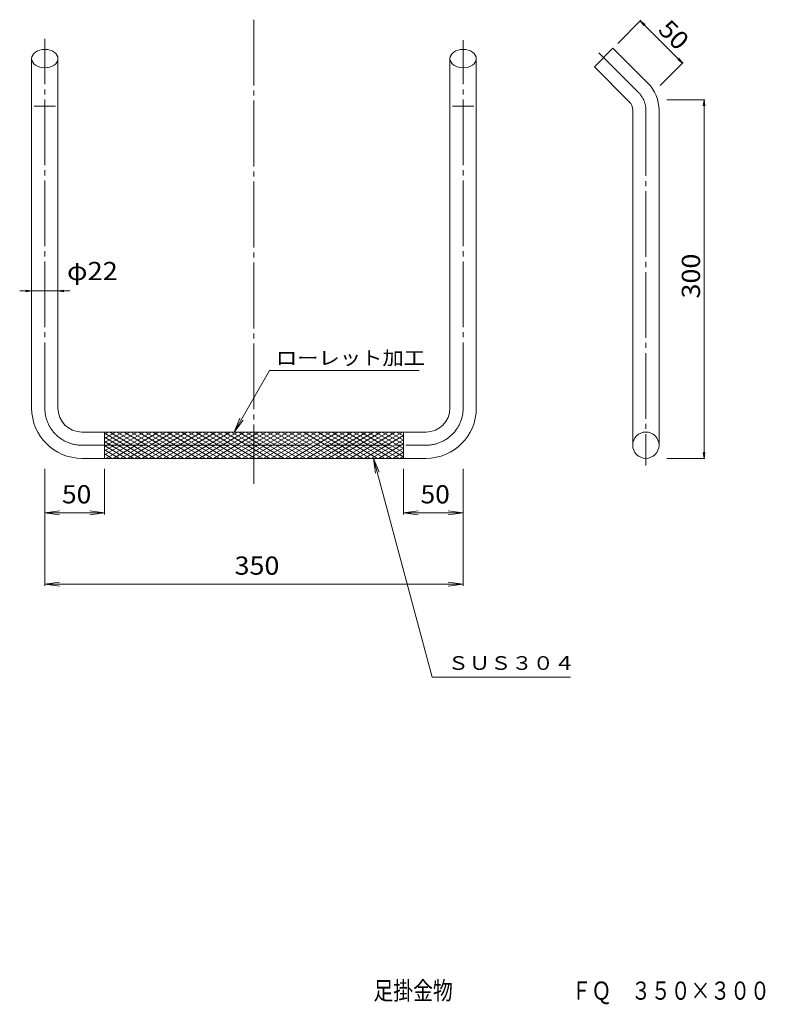
# Model space of a CAD drawing. Units: millimetres. Extents: x -648 to 600, y -1138 to 510.
import ezdxf

# ---------------------------------------------------------------- set-up
doc = ezdxf.new("R2010")
doc.units = ezdxf.units.MM
doc.header["$LTSCALE"] = 10
doc.linetypes.add('JWW_CENTER2', pattern=[13.546667, 11.006667, -0.846667, 0.846667, -0.846667])
for name, color, linetype in [('0-1', 7, 'Continuous'), ('0-2', 7, 'Continuous'), ('0-4', 7, 'Continuous'), ('0-5', 7, 'Continuous'), ('F-4', 7, 'Continuous')]:
    doc.layers.add(name, color=color, linetype=linetype)
doc.styles.add('ＭＳ ゴシック', font='txt', dxfattribs={"height": 1})

msp = doc.modelspace()

# ---------------------------------------------------------------- linework, layer by layer
at = {"layer": '0-1', "color": 3, "linetype": 'JWW_CENTER2', "lineweight": 13}
for p, q in [((-255.6, 509.7), (-255.6, -267.2)), ((-605.6, -140.3), (-605.6, 477.4)), ((94.4, -140.3), (94.4, 475.6)), ((387.9, 388), (321.5, 454.5)), ((400.2, 358.3), (400.2, -236.4)), ((-543.6, -202.3), (32.4, -202.3))]:
    msp.add_line(p, q, dxfattribs=at)
at = {"layer": '0-1', "color": 3, "linetype": 'Continuous', "lineweight": 13}
for p, q in [((314, 430.9), (345.1, 462)), ((403.5, 403.6), (345.1, 462)), ((-627.6, -140.3), (-627.6, 444.6)), ((-583.6, -140.3), (-583.6, 444.6)), ((72.4, -140.3), (72.4, 444.6)), ((116.4, -140.3), (116.4, 444.6)), ((372.4, 372.5), (314, 430.9)), ((-587.6, 364.8), (-623.6, 364.8)), ((112.4, 364.8), (76.4, 364.8)), ((378.2, 358.3), (378.2, -202.3)), ((422.2, 358.3), (422.2, -202.3)), ((-543.6, -180.3), (-255.6, -180.3)), ((-255.6, -180.3), (32.4, -180.3)), ((-543.6, -224.3), (-255.6, -224.3)), ((-255.6, -224.3), (32.4, -224.3))]:
    msp.add_line(p, q, dxfattribs=at)
msp.add_circle((400.2, -202.3), 22, dxfattribs=at)
for centre, radius, start, end in [((358.2, 358.3), 64, 0, 45), ((358.2, 358.3), 20, 0, 45), ((-543.6, -140.3), 84, 180, 270), ((-543.6, -140.3), 40, 180, 270), ((32.4, -140.3), 84, 270, 0), ((32.4, -140.3), 40, 270, 0)]:
    msp.add_arc(centre, radius, start, end, dxfattribs=at)
at = {"layer": '0-1', "color": 3, "linetype": 'JWW_CENTER2', "lineweight": 13}
for centre, radius, start, end in [((358.2, 358.3), 42, 0, 45), ((-543.6, -140.3), 62, 180, 270), ((32.4, -140.3), 62, 270, 0)]:
    msp.add_arc(centre, radius, start, end, dxfattribs=at)
at = {"layer": '0-1', "color": 3, "linetype": 'Continuous', "lineweight": 13}
for centre in [(-605.6, 444.6), (94.4, 444.6)]:
    msp.add_ellipse(centre, major_axis=(22, 0), ratio=0.7, dxfattribs=at)
at = {"layer": '0-2', "color": 7, "linetype": 'Continuous', "lineweight": 13}
for p, q in [((-505.6, -180.3), (-505.6, -224.3)), ((-505.6, -184), (-499.2, -180.3)), ((-505.6, -190.9), (-487.2, -180.3)), ((-505.6, -197.8), (-475.2, -180.3)), ((-505.6, -204.7), (-463.2, -180.3)), ((-505.6, -211.7), (-451.2, -180.3)), ((-505.6, -218.6), (-439.2, -180.3)), ((-503.4, -224.3), (-427.2, -180.3)), ((-497, -180.3), (-420.8, -224.3)), ((-491.4, -224.3), (-415.2, -180.3)), ((-485, -180.3), (-408.8, -224.3)), ((-479.4, -224.3), (-403.2, -180.3)), ((-473, -180.3), (-396.8, -224.3)), ((-467.4, -224.3), (-391.2, -180.3)), ((-461, -180.3), (-384.8, -224.3)), ((-455.4, -224.3), (-379.2, -180.3)), ((-449, -180.3), (-372.8, -224.3)), ((-443.4, -224.3), (-367.2, -180.3)), ((-437, -180.3), (-360.8, -224.3)), ((-431.4, -224.3), (-355.2, -180.3)), ((-425, -180.3), (-348.8, -224.3)), ((-419.4, -224.3), (-343.2, -180.3)), ((-413, -180.3), (-336.8, -224.3)), ((-407.4, -224.3), (-331.2, -180.3)), ((-401, -180.3), (-324.8, -224.3)), ((-395.4, -224.3), (-319.2, -180.3)), ((-389, -180.3), (-312.8, -224.3)), ((-383.4, -224.3), (-307.2, -180.3)), ((-377, -180.3), (-300.8, -224.3)), ((-371.4, -224.3), (-295.2, -180.3)), ((-365, -180.3), (-288.8, -224.3)), ((-359.4, -224.3), (-283.2, -180.3)), ((-353, -180.3), (-276.8, -224.3)), ((-347.4, -224.3), (-271.2, -180.3)), ((-341, -180.3), (-264.8, -224.3)), ((-335.4, -224.3), (-259.2, -180.3)), ((-329, -180.3), (-252.8, -224.3)), ((-323.4, -224.3), (-247.2, -180.3)), ((-317, -180.3), (-240.8, -224.3)), ((-311.4, -224.3), (-235.2, -180.3)), ((-305, -180.3), (-228.8, -224.3)), ((-299.4, -224.3), (-223.2, -180.3)), ((-293, -180.3), (-216.8, -224.3)), ((-287.4, -224.3), (-211.2, -180.3)), ((-281, -180.3), (-204.8, -224.3)), ((-275.4, -224.3), (-199.2, -180.3)), ((-269, -180.3), (-192.8, -224.3)), ((-263.4, -224.3), (-187.2, -180.3)), ((-257, -180.3), (-180.8, -224.3)), ((-251.4, -224.3), (-175.2, -180.3)), ((-245, -180.3), (-168.8, -224.3)), ((-239.4, -224.3), (-163.2, -180.3)), ((-233, -180.3), (-156.8, -224.3)), ((-227.4, -224.3), (-151.2, -180.3)), ((-221, -180.3), (-144.8, -224.3)), ((-215.4, -224.3), (-139.2, -180.3)), ((-209, -180.3), (-132.8, -224.3)), ((-205.6, -180.3), (-193.1, -180.3)), ((-203.4, -224.3), (-127.2, -180.3)), ((-197, -180.3), (-120.8, -224.3)), ((-191.4, -224.3), (-115.2, -180.3)), ((-185, -180.3), (-108.8, -224.3)), ((-179.4, -224.3), (-103.2, -180.3)), ((-173, -180.3), (-96.8, -224.3)), ((-167.4, -224.3), (-91.2, -180.3)), ((-161, -180.3), (-84.8, -224.3)), ((-155.4, -224.3), (-79.2, -180.3)), ((-149, -180.3), (-72.8, -224.3)), ((-143.4, -224.3), (-67.2, -180.3)), ((-137, -180.3), (-60.8, -224.3)), ((-131.4, -224.3), (-55.6, -180.5)), ((-125, -180.3), (-48.8, -224.3)), ((-119.4, -224.3), (-43.2, -180.3)), ((-113, -180.3), (-36.8, -224.3)), ((-107.4, -224.3), (-31.2, -180.3)), ((-101, -180.3), (-24.8, -224.3)), ((-95.4, -224.3), (-19.2, -180.3)), ((-89, -180.3), (-12.8, -224.3)), ((-83.4, -224.3), (-7.2, -180.3)), ((-77, -180.3), (-5.6, -221.5)), ((-65, -180.3), (-5.6, -214.5)), ((-53, -180.3), (-5.6, -207.6)), ((-41, -180.3), (-5.6, -200.7)), ((-29, -180.3), (-5.6, -193.8)), ((-17, -180.3), (-5.6, -186.8)), ((-5.6, -224.3), (-5.6, -180.3)), ((-505.6, -182.2), (-432.8, -224.3)), ((-505.6, -189.1), (-444.8, -224.3)), ((-505.6, -196.1), (-456.8, -224.3)), ((-71.4, -224.3), (-5.6, -186.3)), ((-59.4, -224.3), (-5.6, -193.2)), ((-505.6, -203), (-468.8, -224.3)), ((-505.6, -209.9), (-480.8, -224.3)), ((-47.4, -224.3), (-5.6, -200.1)), ((-35.4, -224.3), (-5.6, -207.1)), ((-23.4, -224.3), (-5.6, -214)), ((-505.6, -216.9), (-492.8, -224.3)), ((-505.6, -223.8), (-504.8, -224.3)), ((-285.8, -224.3), (-255.6, -224.3)), ((-11.4, -224.3), (-5.6, -220.9))]:
    msp.add_line(p, q, dxfattribs=at)
at = {"layer": '0-4', "color": 7, "linetype": 'Continuous', "lineweight": 13}
for p, q in [((391.8, 508.7), (353.2, 470.1)), ((390.9, 507.8), (398.9, 501.8)), ((390.9, 507.8), (397, 499.9)), ((390.9, 507.8), (461.6, 437.1)), ((461.6, 437.1), (455.6, 445.1)), ((462.5, 438), (423.9, 399.4)), ((461.6, 437.1), (453.7, 443.2)), ((498.8, 375.7), (435.1, 375.7)), ((497.6, 375.7), (496.3, 365.8)), ((497.6, 375.7), (498.9, 365.8)), ((497.6, 375.7), (497.6, -224.3)), ((-627.6, 55.9), (-647.6, 55.9)), ((-627.6, 55.9), (-637.6, 57.2)), ((-627.6, 55.9), (-637.6, 54.6)), ((-627.6, 55.9), (-583.6, 55.9)), ((-583.6, 55.9), (-573.7, 57.2)), ((-583.6, 55.9), (-573.7, 54.6)), ((-583.6, 55.9), (-563.6, 55.9)), ((498.8, -224.3), (435.1, -224.3)), ((497.6, -224.3), (496.3, -214.4)), ((497.6, -224.3), (498.9, -214.4)), ((-605.6, -318.3), (-605.6, -241.9)), ((-605.6, -437.6), (-605.6, -242.4)), ((-505.6, -318.3), (-505.6, -241.9)), ((-5.6, -318.3), (-5.6, -241.9)), ((94.4, -318.3), (94.4, -241.9)), ((94.4, -437.6), (94.4, -242.4)), ((-605.6, -315.3), (-580.9, -312.1)), ((-505.6, -315.3), (-530.4, -312.1)), ((-5.6, -315.3), (19.1, -312.1)), ((94.4, -315.3), (69.6, -312.1)), ((-605.6, -315.3), (-505.6, -315.3)), ((-605.6, -315.3), (-580.9, -318.6)), ((-505.6, -315.3), (-530.4, -318.6)), ((-5.6, -315.3), (94.4, -315.3)), ((-5.6, -315.3), (19.1, -318.6)), ((94.4, -315.3), (69.6, -318.6)), ((-605.6, -434.6), (-580.9, -431.4)), ((-605.6, -434.6), (94.4, -434.6)), ((-605.6, -434.6), (-580.9, -437.9)), ((94.4, -434.6), (69.6, -431.4)), ((94.4, -434.6), (69.6, -437.9))]:
    msp.add_line(p, q, dxfattribs=at)
at = {"layer": '0-4', "color": 4, "linetype": 'Continuous', "lineweight": 13}
for p, q in [((-627.6, 57.1), (-627.6, 37.8)), ((-583.6, 57.1), (-583.6, 37.8))]:
    msp.add_line(p, q, dxfattribs=at)
at = {"layer": '0-5', "color": 7, "linetype": 'Continuous', "lineweight": 13}
for p, q in [((-229.6, -77.4), (-289, -180.3)), ((-229.6, -77.4), (-84.7, -77.4)), ((-173.9, -77.4), (21.1, -77.4)), ((-289, -180.3), (-279.4, -157.2)), ((-289, -180.3), (-273.8, -160.4)), ((-55.4, -224.3), (42.7, -590.6)), ((-55.4, -224.3), (-45.9, -247.4)), ((-55.4, -224.3), (-52.2, -249.1)), ((42.7, -590.6), (274.3, -590.6))]:
    msp.add_line(p, q, dxfattribs=at)

# ---------------------------------------------------------------- texts
at = {"layer": '0-4', "color": 2, "linetype": 'Continuous', "lineweight": 13, "style": 'ＭＳ ゴシック'}
for s, rotation, width, p in [('50', 315, 1.0625, (418.9, 491)), ('300', 90, 1.083333, (490.8, 43.2))]:
    msp.add_text(s, height=30.48, rotation=rotation, dxfattribs=dict(at, width=width)).set_placement(p)
at = {"layer": '0-4', "color": 2, "linetype": 'Continuous', "lineweight": 13, "style": 'ＭＳ ゴシック', "width": 1.09375}
msp.add_text('φ22', height=30.48, dxfattribs=at).set_placement((-568.6, 73.9))
at = {"layer": '0-4', "color": 2, "linetype": 'Continuous', "lineweight": 211, "style": 'ＭＳ ゴシック'}
for s, width, p in [('50', 1.0625, (-576.9, -299.7)), ('50', 1.0625, (23.1, -299.7)), ('350', 1.083333, (-288.1, -419))]:
    msp.add_text(s, height=30.48, dxfattribs=dict(at, width=width)).set_placement(p)
at = {"layer": '0-5', "color": 7, "linetype": 'Continuous', "lineweight": 13, "style": 'ＭＳ ゴシック'}
for s, width, p in [('ローレット加工', 1.142857, (-218.9, -67.8)), ('ＳＵＳ３０４', 1.138889, (68.6, -578.2))]:
    msp.add_text(s, height=22.86, dxfattribs=dict(at, width=width)).set_placement(p)
at = {"layer": 'F-4', "color": 6, "linetype": 'Continuous', "lineweight": 13, "style": 'ＭＳ ゴシック', "width": 0.7975}
msp.add_text('足掛金物\u3000\u3000\u3000\u3000\u3000\u3000ＦＱ\u3000３５０×３００', height=30.48, dxfattribs=at).set_placement((-55.6, -1130.2))

doc.saveas('drawing.dxf')
